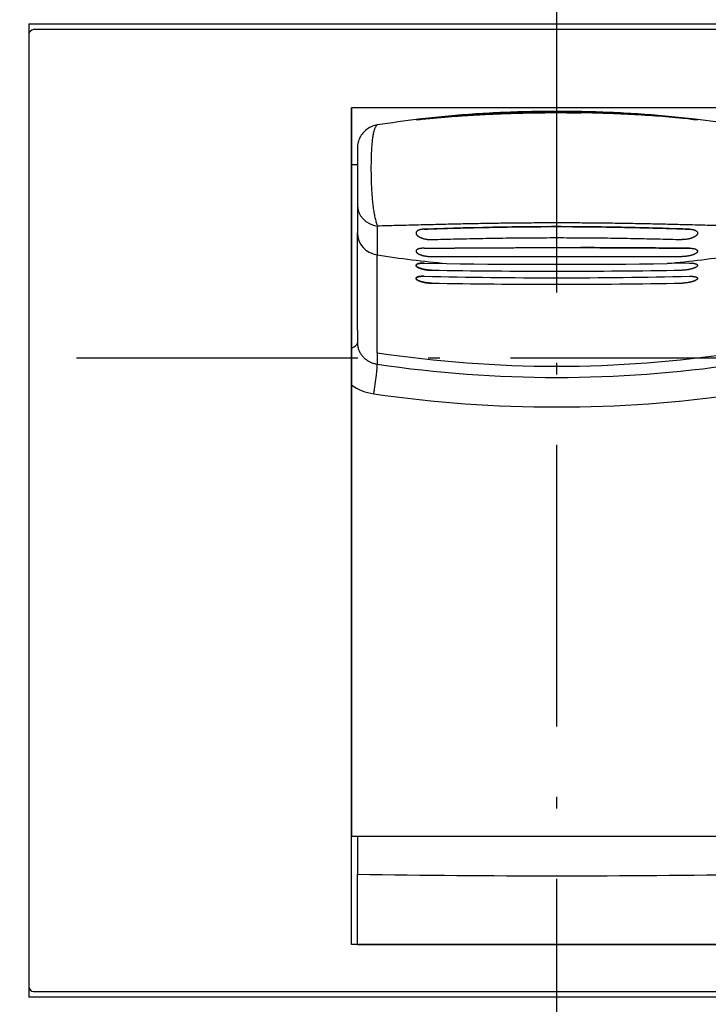
# Model space of a CAD drawing. Extents: x -26 to 641, y 359 to 710.
# Drawn here: x 92 to 121, y 574 to 616 of the extents above; entities that cross this region are included whole.
import ezdxf
from ezdxf.enums import TextEntityAlignment as Align

# ---------------------------------------------------------------- set-up
doc = ezdxf.new("R2010")
doc.units = 0
doc.linetypes.add('DASHDOT', pattern=[18.5, 12, -3, 0.5, -3])
doc.layers.get('0').update_dxf_attribs({"linetype": 'CONTINUOUS'})
doc.styles.get("Standard").update_dxf_attribs({"font": 'isocp.shx'})
doc.dimstyles.get("Standard").update_dxf_attribs({"dimtxt": 2.5, "dimasz": 2.5, "dimexe": 1.25, "dimexo": 0.625, "dimtad": 1, "dimcen": 2.5, "dimazin": 3, "dimtfac": 1, "dimtmove": 0, "dimatfit": 3})

# ---------------------------------------------------------------- blocks, each defined once
blk = doc.blocks.new('*D25')
at = {"color": 1, "ltscale": 0.259181}
for p, q in [((92.320907, 617.252865), (92.320907, 627.620094)), ((137.320907, 617.252865), (137.320907, 627.620094))]:
    blk.add_line(p, q, dxfattribs=at)
at = {"color": 1}
blk.add_line((92.320907, 625.620094), (137.320907, 625.620094), dxfattribs=at)
for points in [[(94.25276, 626.137733), (92.320907, 625.620094), (94.25276, 625.102455)], [(135.389055, 625.102455), (137.320907, 625.620094), (135.389055, 626.137733)]]:
    blk.add_lwpolyline(points, dxfattribs=at)
blk.add_text('45', height=2.5, dxfattribs=at).set_placement((117.392866, 627.620094), (122.230042, 627.620094), align=Align.FIT)
blk = doc.blocks.new('BLOCK45')
at = {"color": 7, "ltscale": 0.011229}
for p, q in [((-22.5, 26.75), (-22.5, 26.301)), ((-22.5, -14.301), (-22.5, -14.75))]:
    blk.add_line(p, q, dxfattribs=at)
at = {"color": 7}
for p, q in [((-22.5, 26.75), (22.5, 26.75)), ((21.603, 26.5), (-21.603, 26.5)), ((-22.5, 26.3), (-22.5, -14.3)), ((-8.75, 23.171), (-8.75, -7.9)), ((-8.75, -12.5), (-8.75, 23.171)), ((-21.603, -14.5), (21.603, -14.5)), ((22.5, -14.75), (-22.5, -14.75))]:
    blk.add_line(p, q, dxfattribs=at)
at = {"color": 7, "ltscale": 0.017437}
for p, q in [((-21.603, 26.5), (-22.3, 26.5)), ((-22.3, -14.5), (-21.603, -14.5))]:
    blk.add_line(p, q, dxfattribs=at)
at = {"color": 7, "ltscale": 0.175}
blk.add_line((3.5, 26.5), (-3.5, 26.5), dxfattribs=at)
at = {"color": 7, "ltscale": 0.4375}
for p, q in [((8.75, 23.171), (-8.75, 23.171)), ((8.75, 23.171), (-8.75, 23.171)), ((8.75, -12.5), (-8.75, -12.5))]:
    blk.add_line(p, q, dxfattribs=at)
at = {"color": 7, "ltscale": 3.1e-05}
for p, q in [((1.029, 22.954), (1.03, 22.954)), ((1.029, 18.099), (1.03, 18.099))]:
    blk.add_line(p, q, dxfattribs=at)
at = {"color": 7, "ltscale": 0.060563}
blk.add_line((-8.5, 21.443), (-8.5, 19.021), dxfattribs=at)
at = {"color": 7, "ltscale": 0.00625}
for p, q in [((-8.75, 20.75), (-8.5, 20.75)), ((-8.5, -7.9), (-8.75, -7.9))]:
    blk.add_line(p, q, dxfattribs=at)
at = {"color": 7, "ltscale": 0.029478}
blk.add_line((-8.5, 19.021), (-8.5, 17.842), dxfattribs=at)
at = {"color": 7, "ltscale": 0.103681}
blk.add_line((-8.5, 13.695), (-8.5, 17.842), dxfattribs=at)
at = {"color": 7, "ltscale": 3e-05}
blk.add_line((1.029, 17.209), (1.03, 17.209), dxfattribs=at)
at = {"color": 7, "ltscale": 0.023776}
for p, q in [((-5.657, 16.547), (-4.706, 16.531)), ((-5.657, 16.547), (-4.706, 16.531)), ((5.657, 16.547), (4.706, 16.531)), ((5.657, 16.547), (4.706, 16.531))]:
    blk.add_line(p, q, dxfattribs=at)
at = {"color": 7, "ltscale": 0.013466}
blk.add_line((-8.5, 13.695), (-8.5, 13.156), dxfattribs=at)
at = {"color": 7, "ltscale": 0.425}
blk.add_line((8.5, -7.9), (-8.5, -7.9), dxfattribs=at)
at = {"color": 7, "ltscale": 0.040033}
blk.add_line((-8.5, -7.9), (-8.5, -9.501), dxfattribs=at)
at = {"color": 7, "ltscale": 0.074967}
blk.add_line((-8.5, -12.5), (-8.5, -9.501), dxfattribs=at)
at = {"color": 7, "ltscale": 0.001061}
for p, q in [((-0.021, -9.573), (0.021, -9.573)), ((0.021, -12.5), (-0.021, -12.5))]:
    blk.add_line(p, q, dxfattribs=at)
at = {"color": 7, "ltscale": 0.21197}
for p, q in [((-8.5, -12.5), (-0.021, -12.5)), ((0.021, -12.5), (8.5, -12.5))]:
    blk.add_line(p, q, dxfattribs=at)
at = {"color": 7}
for centre, radius, start, end in [((-22.3, 26.3), 0.2, 90, 180), ((-0.003, -26.935), 49.961, 96.772, 98.8078), ((-6.292, 27.974), 5.32, 273.1469, 276.8527), ((-6.292, 27.971), 5.317, 273.1461, 276.854), ((-5.8, 21.568), 1.113, 94.8429, 100.3331), ((-5.8, 21.567), 1.114, 94.8466, 100.3299), ((-0.002, -26.947), 49.973, 95.4624, 96.7721), ((0.263, -31.734), 54.693, 84.3394, 89.1962), ((0.002, -26.947), 49.973, 83.2279, 84.5376), ((6.292, 27.974), 5.32, 263.1473, 266.8531), ((6.292, 27.971), 5.317, 263.146, 266.8539), ((0.003, -26.935), 49.961, 81.1922, 83.228), ((5.8, 21.568), 1.113, 79.6669, 85.1571), ((5.8, 21.567), 1.114, 79.6701, 85.1534), ((0.089, -133.965), 152.067, 89.6458, 92.16534), ((-0.356, -145.263), 163.368, 87.8907, 89.51405), ((-2.179, -938.454), 955.668, 89.530161, 89.807596), ((0, 355.224), 338.727, 269.20391, 270.79609), ((0, 355.224), 338.727, 269.20391, 270.79609), ((0, 262.468), 246.545, 268.68519, 271.3148), ((0, 262.468), 246.545, 268.68519, 271.3148), ((0, 364.799), 348.595, 269.12179, 270.87819), ((0, 364.799), 348.595, 269.12179, 270.87819), ((0, 312.515), 296.869, 268.96876, 271.03122), ((0, 312.515), 296.869, 268.96876, 271.03122), ((-0.002, 494.287), 503.86, 269.03361, 269.99781), ((0.002, 494.287), 503.86, 270.00219, 270.96639), ((-22.3, -14.3), 0.2, 180, 270)]:
    blk.add_arc(centre, radius, start, end, dxfattribs=at)
for points, knots in [([(-5.657, 22.691), (-5.445, 22.713), (-5.017, 22.754), (-4.369, 22.807), (-3.713, 22.852), (-3.048, 22.889), (-2.377, 22.919), (-1.701, 22.941), (-1.02, 22.956), (-0.338, 22.963), (0.345, 22.963), (0.801, 22.958), (1.029, 22.954)], [0, 0, 0, 0, 0.640219, 1.290075, 1.948543, 2.614507, 3.28676, 3.964009, 4.64488, 5.327924, 6.011661, 6.694629, 6.694629, 6.694629, 6.694629]), ([(5.657, 22.691), (5.467, 22.711), (5.085, 22.747), (4.508, 22.796), (3.923, 22.838), (3.331, 22.874), (2.733, 22.904), (2.131, 22.927), (1.525, 22.945), (0.916, 22.957), (0.305, 22.963), (-0.306, 22.963), (-0.916, 22.957), (-1.525, 22.945), (-2.131, 22.927), (-2.733, 22.904), (-3.331, 22.874), (-3.923, 22.838), (-4.508, 22.796), (-5.085, 22.747), (-5.467, 22.711), (-5.657, 22.691)], [0, 0, 0, 0, 0.571985, 1.151759, 1.738601, 2.33173, 2.930305, 3.533432, 4.140159, 4.749486, 5.360366, 5.971743, 6.582575, 7.191834, 7.798516, 8.401637, 9.000241, 9.593404, 10.180272, 10.760058, 11.332045, 11.332045, 11.332045, 11.332045]), ([(-4.759, 22.8), (-4.567, 22.818), (-4.182, 22.852), (-3.599, 22.896), (-3.01, 22.933), (-2.415, 22.964), (-1.816, 22.987), (-1.212, 23.004), (-0.607, 23.014), (0, 23.018), (0.607, 23.014), (1.212, 23.004), (1.816, 22.987), (2.415, 22.964), (3.01, 22.933), (3.599, 22.896), (4.182, 22.852), (4.567, 22.818), (4.759, 22.8)], [0, 0, 0, 0, 0.577017, 1.16125, 1.751834, 2.34784, 2.948273, 3.552083, 4.15816, 4.765357, 5.372529, 5.978547, 6.582304, 7.182722, 7.778749, 8.369369, 8.95363, 9.530661, 9.530661, 9.530661, 9.530661]), ([(4.759, 22.8), (4.567, 22.818), (4.182, 22.852), (3.599, 22.896), (3.01, 22.933), (2.415, 22.964), (1.816, 22.987), (1.212, 23.004), (0.607, 23.014), (0, 23.018), (-0.607, 23.014), (-1.212, 23.004), (-1.816, 22.987), (-2.415, 22.964), (-3.01, 22.933), (-3.599, 22.896), (-4.182, 22.852), (-4.567, 22.818), (-4.759, 22.8)], [0, 0, 0, 0, 0.577017, 1.161252, 1.751839, 2.347848, 2.948284, 3.552095, 4.15817, 4.765362, 5.372528, 5.978544, 6.582303, 7.182723, 7.778752, 8.369372, 8.953631, 9.530661, 9.530661, 9.530661, 9.530661]), ([(-7.653, 22.437), (-7.731, 22.425), (-7.883, 22.381), (-8.098, 22.266), (-8.264, 22.096), (-8.401, 21.909), (-8.472, 21.687), (-8.5, 21.529), (-8.5, 21.443)], [0, 0, 0, 0, 0.235585, 0.471169, 0.723992, 0.941434, 1.15965, 1.417089, 1.417089, 1.417089, 1.417089]), ([(-5.657, 17.995), (-5.416, 18.003), (-4.93, 18.02), (-4.195, 18.042), (-3.448, 18.061), (-2.692, 18.077), (-1.929, 18.09), (-1.159, 18.098), (-0.387, 18.103), (0.387, 18.103), (1.159, 18.098), (1.929, 18.09), (2.692, 18.077), (3.448, 18.061), (4.195, 18.042), (4.93, 18.02), (5.416, 18.003), (5.657, 17.995)], [0, 0, 0, 0, 0.723055, 1.459145, 2.206572, 2.963511, 3.728013, 4.498008, 5.271314, 6.04569, 6.818924, 7.588845, 8.35333, 9.110305, 9.857773, 10.593886, 11.316945, 11.316945, 11.316945, 11.316945]), ([(-5.657, 17.995), (-5.668, 17.994), (-5.688, 17.993), (-5.719, 17.991), (-5.748, 17.987), (-5.775, 17.983), (-5.801, 17.978), (-5.826, 17.972), (-5.849, 17.965), (-5.87, 17.958), (-5.889, 17.95), (-5.907, 17.941), (-5.924, 17.933), (-5.938, 17.923), (-5.951, 17.914), (-5.963, 17.904), (-5.973, 17.893), (-5.981, 17.883), (-5.988, 17.872), (-5.993, 17.861), (-5.997, 17.849), (-6, 17.838), (-6, 17.83), (-6, 17.826)], [0, 0, 0, 0, 0.0316394, 0.0622014, 0.0915354, 0.1194853, 0.1459957, 0.1711126, 0.1948498, 0.2172246, 0.2382661, 0.2580142, 0.27652, 0.2938463, 0.3100679, 0.3252728, 0.3395634, 0.3530571, 0.3658845, 0.3781889, 0.3901268, 0.4018642, 0.4135723, 0.4135723, 0.4135723, 0.4135723]), ([(-5.657, 17.995), (-5.668, 17.994), (-5.688, 17.993), (-5.719, 17.991), (-5.748, 17.987), (-5.775, 17.983), (-5.801, 17.978), (-5.826, 17.972), (-5.849, 17.965), (-5.87, 17.958), (-5.889, 17.95), (-5.907, 17.941), (-5.924, 17.933), (-5.938, 17.923), (-5.951, 17.914), (-5.963, 17.904), (-5.973, 17.893), (-5.981, 17.883), (-5.988, 17.872), (-5.993, 17.861), (-5.997, 17.849), (-6, 17.838), (-6, 17.83), (-6, 17.826)], [0, 0, 0, 0, 0.031643, 0.0622102, 0.0915454, 0.1194935, 0.1460047, 0.171123, 0.1948618, 0.2172383, 0.2382811, 0.2580299, 0.2765358, 0.2938616, 0.3100827, 0.3252873, 0.3395779, 0.3530718, 0.3658994, 0.3782042, 0.3901427, 0.4018809, 0.4135901, 0.4135901, 0.4135901, 0.4135901]), ([(-6, 17.826), (-6, 17.822), (-6, 17.814), (-5.997, 17.803), (-5.994, 17.791), (-5.989, 17.78), (-5.983, 17.768), (-5.975, 17.757), (-5.967, 17.745), (-5.956, 17.733), (-5.945, 17.722), (-5.931, 17.71), (-5.917, 17.699), (-5.901, 17.687), (-5.884, 17.676), (-5.865, 17.665), (-5.845, 17.654), (-5.823, 17.644), (-5.8, 17.634), (-5.775, 17.624), (-5.75, 17.614), (-5.722, 17.605), (-5.694, 17.596), (-5.665, 17.588), (-5.634, 17.581), (-5.603, 17.574), (-5.571, 17.568), (-5.538, 17.563), (-5.505, 17.559), (-5.472, 17.556), (-5.439, 17.553), (-5.406, 17.552), (-5.374, 17.551), (-5.353, 17.552), (-5.343, 17.552)], [0, 0, 0, 0, 0.0113057, 0.0228815, 0.0348593, 0.0473585, 0.0604849, 0.0743312, 0.0889778, 0.1044941, 0.1209405, 0.1383695, 0.156827, 0.1763537, 0.1969869, 0.2187582, 0.2416882, 0.2657861, 0.2910488, 0.3174604, 0.3449919, 0.3735998, 0.4032258, 0.4338142, 0.4652945, 0.49746, 0.5301433, 0.56327, 0.5965865, 0.629821, 0.6628861, 0.69561, 0.7276927, 0.7588864, 0.7588864, 0.7588864, 0.7588864]), ([(-6, 17.826), (-6, 17.822), (-6, 17.814), (-5.997, 17.803), (-5.994, 17.791), (-5.989, 17.78), (-5.983, 17.768), (-5.975, 17.757), (-5.967, 17.745), (-5.956, 17.733), (-5.944, 17.722), (-5.931, 17.71), (-5.917, 17.699), (-5.901, 17.687), (-5.884, 17.676), (-5.865, 17.665), (-5.845, 17.654), (-5.823, 17.644), (-5.8, 17.634), (-5.775, 17.624), (-5.75, 17.614), (-5.722, 17.605), (-5.694, 17.596), (-5.665, 17.588), (-5.634, 17.581), (-5.603, 17.574), (-5.571, 17.568), (-5.538, 17.563), (-5.505, 17.559), (-5.472, 17.556), (-5.439, 17.553), (-5.406, 17.552), (-5.374, 17.551), (-5.353, 17.552), (-5.343, 17.552)], [0, 0, 0, 0, 0.0113057, 0.0228818, 0.0348599, 0.0473594, 0.0604863, 0.0743329, 0.0889797, 0.1044961, 0.1209425, 0.1383714, 0.1568289, 0.1763558, 0.1969888, 0.2187592, 0.2416881, 0.265785, 0.2910474, 0.3174594, 0.3449914, 0.3735994, 0.4032247, 0.4338118, 0.4652908, 0.4974556, 0.5301375, 0.5632626, 0.5965777, 0.6298107, 0.6628755, 0.6955987, 0.7276787, 0.75887, 0.75887, 0.75887, 0.75887]), ([(-5.343, 17.552), (-5.164, 17.557), (-4.803, 17.567), (-4.257, 17.58), (-3.705, 17.592), (-3.146, 17.604), (-2.581, 17.613), (-2.013, 17.621), (-1.44, 17.627), (-0.865, 17.631), (-0.289, 17.633), (0.289, 17.633), (0.865, 17.631), (1.44, 17.627), (2.013, 17.621), (2.581, 17.613), (3.146, 17.604), (3.705, 17.592), (4.257, 17.58), (4.803, 17.567), (5.164, 17.557), (5.343, 17.552)], [0, 0, 0, 0, 0.537875, 1.083667, 1.636601, 2.195853, 2.760556, 3.329796, 3.902615, 4.478014, 5.054955, 5.632393, 6.209291, 6.784632, 7.357411, 7.926647, 8.491377, 9.050664, 9.603622, 10.149426, 10.687302, 10.687302, 10.687302, 10.687302]), ([(-5.343, 17.552), (-5.164, 17.557), (-4.803, 17.567), (-4.257, 17.58), (-3.705, 17.592), (-3.146, 17.604), (-2.581, 17.613), (-2.013, 17.621), (-1.44, 17.627), (-0.865, 17.631), (-0.289, 17.633), (0.289, 17.633), (0.865, 17.631), (1.44, 17.627), (2.013, 17.621), (2.581, 17.613), (3.146, 17.604), (3.705, 17.592), (4.257, 17.58), (4.803, 17.567), (5.164, 17.557), (5.343, 17.552)], [0, 0, 0, 0, 0.537874, 1.083666, 1.636602, 2.195857, 2.760563, 3.329806, 3.902627, 4.478025, 5.054962, 5.632395, 6.20929, 6.784629, 7.35741, 7.926649, 8.491381, 9.050666, 9.603624, 10.149426, 10.687302, 10.687302, 10.687302, 10.687302]), ([(6, 17.826), (6, 17.822), (6, 17.814), (5.997, 17.803), (5.994, 17.791), (5.989, 17.78), (5.983, 17.768), (5.975, 17.757), (5.967, 17.745), (5.956, 17.733), (5.945, 17.722), (5.931, 17.71), (5.917, 17.699), (5.901, 17.687), (5.884, 17.676), (5.865, 17.665), (5.845, 17.654), (5.823, 17.644), (5.8, 17.634), (5.775, 17.624), (5.75, 17.614), (5.722, 17.605), (5.694, 17.596), (5.665, 17.588), (5.634, 17.581), (5.603, 17.574), (5.571, 17.568), (5.538, 17.563), (5.505, 17.559), (5.472, 17.556), (5.439, 17.553), (5.406, 17.552), (5.374, 17.551), (5.353, 17.552), (5.343, 17.552)], [0, 0, 0, 0, 0.0113057, 0.0228815, 0.0348593, 0.0473585, 0.0604849, 0.0743312, 0.0889778, 0.1044941, 0.1209405, 0.1383695, 0.156827, 0.1763537, 0.1969869, 0.2187582, 0.2416882, 0.2657861, 0.2910488, 0.3174604, 0.3449919, 0.3735998, 0.4032258, 0.4338142, 0.4652945, 0.49746, 0.5301433, 0.56327, 0.5965865, 0.629821, 0.6628861, 0.69561, 0.7276927, 0.7588864, 0.7588864, 0.7588864, 0.7588864]), ([(6, 17.826), (6, 17.822), (6, 17.814), (5.997, 17.803), (5.994, 17.791), (5.989, 17.78), (5.983, 17.768), (5.975, 17.757), (5.967, 17.745), (5.956, 17.733), (5.944, 17.722), (5.931, 17.71), (5.917, 17.699), (5.901, 17.687), (5.884, 17.676), (5.865, 17.665), (5.845, 17.654), (5.823, 17.644), (5.8, 17.634), (5.775, 17.624), (5.75, 17.614), (5.722, 17.605), (5.694, 17.596), (5.665, 17.588), (5.634, 17.581), (5.603, 17.574), (5.571, 17.568), (5.538, 17.563), (5.505, 17.559), (5.472, 17.556), (5.439, 17.553), (5.406, 17.552), (5.374, 17.551), (5.353, 17.552), (5.343, 17.552)], [0, 0, 0, 0, 0.0113057, 0.0228818, 0.0348599, 0.0473594, 0.0604863, 0.0743329, 0.0889797, 0.1044961, 0.1209425, 0.1383714, 0.1568289, 0.1763558, 0.1969888, 0.2187592, 0.2416881, 0.265785, 0.2910474, 0.3174594, 0.3449914, 0.3735994, 0.4032247, 0.4338118, 0.4652908, 0.4974556, 0.5301375, 0.5632626, 0.5965777, 0.6298107, 0.6628755, 0.6955987, 0.7276787, 0.75887, 0.75887, 0.75887, 0.75887]), ([(5.657, 17.995), (5.668, 17.994), (5.688, 17.993), (5.719, 17.991), (5.748, 17.987), (5.775, 17.983), (5.801, 17.978), (5.826, 17.972), (5.849, 17.965), (5.87, 17.958), (5.889, 17.95), (5.907, 17.941), (5.924, 17.933), (5.938, 17.923), (5.951, 17.914), (5.963, 17.904), (5.973, 17.893), (5.981, 17.883), (5.988, 17.872), (5.993, 17.861), (5.997, 17.849), (5.999, 17.838), (6, 17.83), (6, 17.826)], [0, 0, 0, 0, 0.0316394, 0.0622014, 0.0915354, 0.1194853, 0.1459957, 0.1711126, 0.1948498, 0.2172246, 0.2382661, 0.2580142, 0.27652, 0.2938463, 0.3100679, 0.3252728, 0.3395634, 0.3530571, 0.3658845, 0.3781889, 0.3901268, 0.4018642, 0.4135723, 0.4135723, 0.4135723, 0.4135723]), ([(5.657, 17.995), (5.668, 17.994), (5.688, 17.993), (5.719, 17.991), (5.748, 17.987), (5.775, 17.983), (5.801, 17.978), (5.826, 17.972), (5.849, 17.965), (5.87, 17.958), (5.889, 17.95), (5.907, 17.941), (5.924, 17.933), (5.938, 17.923), (5.951, 17.914), (5.963, 17.904), (5.973, 17.893), (5.981, 17.883), (5.988, 17.872), (5.993, 17.861), (5.997, 17.849), (5.999, 17.838), (6, 17.83), (6, 17.826)], [0, 0, 0, 0, 0.031643, 0.0622102, 0.0915454, 0.1194935, 0.1460047, 0.171123, 0.1948618, 0.2172383, 0.2382811, 0.2580299, 0.2765358, 0.2938616, 0.3100827, 0.3252873, 0.3395779, 0.3530718, 0.3658994, 0.3782042, 0.3901427, 0.4018809, 0.4135901, 0.4135901, 0.4135901, 0.4135901]), ([(-5.657, 17.183), (-5.464, 17.184), (-5.076, 17.187), (-4.489, 17.191), (-3.894, 17.195), (-3.292, 17.199), (-2.684, 17.202), (-2.071, 17.205), (-1.454, 17.208), (-0.835, 17.209), (-0.214, 17.21), (0.407, 17.21), (0.822, 17.209), (1.029, 17.209)], [0, 0, 0, 0, 0.578597, 1.165972, 1.761249, 2.363498, 2.971736, 3.584926, 4.201983, 4.821774, 5.443124, 6.064853, 6.685795, 6.685795, 6.685795, 6.685795]), ([(-5.657, 17.183), (-5.467, 17.184), (-5.085, 17.187), (-4.508, 17.19), (-3.923, 17.195), (-3.331, 17.198), (-2.734, 17.202), (-2.131, 17.205), (-1.525, 17.207), (-0.916, 17.209), (-0.306, 17.21), (0.306, 17.21), (0.916, 17.209), (1.525, 17.207), (2.131, 17.205), (2.734, 17.202), (3.331, 17.198), (3.923, 17.195), (4.508, 17.19), (5.085, 17.187), (5.467, 17.184), (5.657, 17.183)], [0, 0, 0, 0, 0.569045, 1.146597, 1.731824, 2.323844, 2.921723, 3.524478, 4.131078, 4.740447, 5.351471, 5.963028, 6.574009, 7.183319, 7.789879, 8.39263, 8.990535, 9.582585, 10.167835, 10.745397, 11.314444, 11.314444, 11.314444, 11.314444]), ([(-5.657, 17.183), (-5.668, 17.183), (-5.688, 17.182), (-5.718, 17.181), (-5.747, 17.179), (-5.774, 17.176), (-5.8, 17.173), (-5.825, 17.168), (-5.848, 17.164), (-5.869, 17.158), (-5.888, 17.153), (-5.906, 17.146), (-5.923, 17.14), (-5.938, 17.133), (-5.951, 17.125), (-5.962, 17.118), (-5.972, 17.11), (-5.981, 17.102), (-5.988, 17.093), (-5.993, 17.084), (-5.997, 17.075), (-6, 17.066), (-6, 17.06), (-6, 17.057)], [0, 0, 0, 0, 0.0313486, 0.0615392, 0.0904628, 0.1180369, 0.144206, 0.1689408, 0.1922317, 0.2140812, 0.2345027, 0.2535205, 0.2711699, 0.2874975, 0.3025628, 0.3164391, 0.3292165, 0.3410052, 0.3519362, 0.3621656, 0.3718768, 0.3812787, 0.3905971, 0.3905971, 0.3905971, 0.3905971]), ([(-5.657, 17.183), (-5.668, 17.183), (-5.688, 17.182), (-5.718, 17.181), (-5.747, 17.179), (-5.774, 17.176), (-5.8, 17.173), (-5.825, 17.168), (-5.848, 17.164), (-5.869, 17.158), (-5.888, 17.153), (-5.906, 17.146), (-5.923, 17.14), (-5.938, 17.133), (-5.951, 17.125), (-5.962, 17.118), (-5.972, 17.11), (-5.981, 17.102), (-5.988, 17.093), (-5.993, 17.084), (-5.997, 17.075), (-6, 17.066), (-6, 17.06), (-6, 17.057)], [0, 0, 0, 0, 0.031352, 0.0615459, 0.0904721, 0.1180485, 0.1442196, 0.1689564, 0.1922494, 0.2141009, 0.2345239, 0.2535426, 0.271192, 0.2875192, 0.3025836, 0.3164592, 0.3292363, 0.3410246, 0.3519555, 0.3621849, 0.3718965, 0.381299, 0.3906187, 0.3906187, 0.3906187, 0.3906187]), ([(-6, 17.057), (-6, 17.054), (-6, 17.047), (-5.997, 17.038), (-5.994, 17.029), (-5.989, 17.02), (-5.983, 17.01), (-5.975, 17.001), (-5.966, 16.991), (-5.956, 16.982), (-5.944, 16.972), (-5.93, 16.963), (-5.916, 16.954), (-5.9, 16.944), (-5.882, 16.935), (-5.863, 16.926), (-5.843, 16.917), (-5.821, 16.908), (-5.798, 16.9), (-5.773, 16.891), (-5.747, 16.883), (-5.72, 16.875), (-5.692, 16.868), (-5.662, 16.861), (-5.632, 16.855), (-5.6, 16.849), (-5.568, 16.844), (-5.536, 16.839), (-5.503, 16.835), (-5.471, 16.832), (-5.438, 16.829), (-5.406, 16.827), (-5.374, 16.826), (-5.353, 16.826), (-5.343, 16.826)], [0, 0, 0, 0, 0.0090176, 0.0183578, 0.0281917, 0.0386665, 0.0499052, 0.0620088, 0.0750596, 0.0891249, 0.1042601, 0.120511, 0.1379162, 0.1565085, 0.1763167, 0.1973631, 0.2196592, 0.2432046, 0.2679867, 0.29398, 0.3211454, 0.349429, 0.3787616, 0.4090792, 0.4402932, 0.4721893, 0.5046046, 0.5374522, 0.5704727, 0.6034071, 0.6361656, 0.6685705, 0.7003328, 0.7312141, 0.7312141, 0.7312141, 0.7312141]), ([(-6, 17.057), (-6, 17.054), (-6, 17.047), (-5.997, 17.038), (-5.994, 17.029), (-5.989, 17.02), (-5.983, 17.01), (-5.975, 17.001), (-5.966, 16.991), (-5.956, 16.982), (-5.944, 16.972), (-5.93, 16.963), (-5.916, 16.954), (-5.9, 16.944), (-5.882, 16.935), (-5.863, 16.926), (-5.843, 16.917), (-5.821, 16.908), (-5.798, 16.9), (-5.773, 16.891), (-5.747, 16.883), (-5.72, 16.875), (-5.692, 16.868), (-5.662, 16.861), (-5.632, 16.855), (-5.6, 16.849), (-5.568, 16.844), (-5.536, 16.839), (-5.503, 16.835), (-5.471, 16.832), (-5.438, 16.829), (-5.406, 16.827), (-5.374, 16.826), (-5.353, 16.826), (-5.343, 16.826)], [0, 0, 0, 0, 0.0090176, 0.0183583, 0.028193, 0.0386687, 0.0499084, 0.062013, 0.0750647, 0.0891307, 0.1042665, 0.1205178, 0.1379235, 0.1565162, 0.1763244, 0.1973701, 0.2196651, 0.2432095, 0.2679912, 0.2939848, 0.3211505, 0.3494339, 0.3787653, 0.409081, 0.4402932, 0.4721878, 0.504601, 0.5374463, 0.5704645, 0.6033964, 0.6361536, 0.668557, 0.7003156, 0.7311938, 0.7311938, 0.7311938, 0.7311938]), ([(-5.343, 16.826), (-5.164, 16.825), (-4.803, 16.825), (-4.258, 16.826), (-3.705, 16.827), (-3.147, 16.828), (-2.582, 16.829), (-2.013, 16.83), (-1.441, 16.831), (-0.865, 16.831), (-0.289, 16.832), (0.289, 16.832), (0.865, 16.831), (1.441, 16.831), (2.013, 16.83), (2.582, 16.829), (3.147, 16.828), (3.705, 16.827), (4.258, 16.826), (4.803, 16.825), (5.164, 16.825), (5.343, 16.826)], [0, 0, 0, 0, 0.537286, 1.082647, 1.635298, 2.194398, 2.759063, 3.328359, 3.901308, 4.47689, 5.054049, 5.631716, 6.208836, 6.784365, 7.357279, 7.926572, 8.491262, 9.050395, 9.603068, 10.14844, 10.685728, 10.685728, 10.685728, 10.685728]), ([(-5.343, 16.826), (-5.164, 16.825), (-4.803, 16.825), (-4.258, 16.826), (-3.705, 16.827), (-3.147, 16.828), (-2.582, 16.829), (-2.013, 16.83), (-1.441, 16.831), (-0.865, 16.831), (-0.289, 16.832), (0.289, 16.832), (0.865, 16.831), (1.441, 16.831), (2.013, 16.83), (2.582, 16.829), (3.147, 16.828), (3.705, 16.827), (4.258, 16.826), (4.803, 16.825), (5.164, 16.825), (5.343, 16.826)], [0, 0, 0, 0, 0.537285, 1.082647, 1.635299, 2.194403, 2.759072, 3.328372, 3.901324, 4.476905, 5.054058, 5.631719, 6.208834, 6.784362, 7.357278, 7.926575, 8.491267, 9.050398, 9.60307, 10.148441, 10.685728, 10.685728, 10.685728, 10.685728]), ([(6, 17.057), (6, 17.054), (6, 17.047), (5.997, 17.038), (5.994, 17.029), (5.989, 17.02), (5.983, 17.01), (5.975, 17.001), (5.966, 16.991), (5.956, 16.982), (5.944, 16.972), (5.93, 16.963), (5.916, 16.954), (5.9, 16.944), (5.882, 16.935), (5.863, 16.926), (5.843, 16.917), (5.821, 16.908), (5.798, 16.9), (5.773, 16.891), (5.747, 16.883), (5.72, 16.875), (5.692, 16.868), (5.662, 16.861), (5.632, 16.855), (5.6, 16.849), (5.568, 16.844), (5.536, 16.839), (5.503, 16.835), (5.471, 16.832), (5.438, 16.829), (5.406, 16.827), (5.374, 16.826), (5.353, 16.826), (5.343, 16.826)], [0, 0, 0, 0, 0.0090176, 0.0183578, 0.0281917, 0.0386665, 0.0499052, 0.0620088, 0.0750596, 0.0891249, 0.1042601, 0.120511, 0.1379162, 0.1565085, 0.1763167, 0.1973631, 0.2196592, 0.2432046, 0.2679867, 0.29398, 0.3211454, 0.349429, 0.3787616, 0.4090792, 0.4402932, 0.4721893, 0.5046046, 0.5374522, 0.5704727, 0.6034071, 0.6361656, 0.6685705, 0.7003328, 0.7312141, 0.7312141, 0.7312141, 0.7312141]), ([(6, 17.057), (6, 17.054), (6, 17.047), (5.997, 17.038), (5.994, 17.029), (5.989, 17.02), (5.983, 17.01), (5.975, 17.001), (5.966, 16.991), (5.956, 16.982), (5.944, 16.972), (5.93, 16.963), (5.916, 16.954), (5.9, 16.944), (5.882, 16.935), (5.863, 16.926), (5.843, 16.917), (5.821, 16.908), (5.798, 16.9), (5.773, 16.891), (5.747, 16.883), (5.72, 16.875), (5.692, 16.868), (5.662, 16.861), (5.632, 16.855), (5.6, 16.849), (5.568, 16.844), (5.536, 16.839), (5.503, 16.835), (5.471, 16.832), (5.438, 16.829), (5.406, 16.827), (5.374, 16.826), (5.353, 16.826), (5.343, 16.826)], [0, 0, 0, 0, 0.0090176, 0.0183583, 0.028193, 0.0386687, 0.0499084, 0.062013, 0.0750647, 0.0891307, 0.1042665, 0.1205178, 0.1379235, 0.1565162, 0.1763244, 0.1973701, 0.2196651, 0.2432095, 0.2679912, 0.2939848, 0.3211505, 0.3494339, 0.3787653, 0.409081, 0.4402932, 0.4721878, 0.504601, 0.5374463, 0.5704645, 0.6033964, 0.6361536, 0.668557, 0.7003156, 0.7311938, 0.7311938, 0.7311938, 0.7311938]), ([(5.657, 17.183), (5.668, 17.183), (5.688, 17.182), (5.718, 17.181), (5.747, 17.179), (5.774, 17.176), (5.8, 17.173), (5.825, 17.168), (5.848, 17.164), (5.869, 17.158), (5.888, 17.153), (5.906, 17.146), (5.923, 17.14), (5.938, 17.133), (5.951, 17.125), (5.962, 17.118), (5.972, 17.11), (5.981, 17.102), (5.988, 17.093), (5.993, 17.084), (5.997, 17.075), (5.999, 17.066), (6, 17.06), (6, 17.057)], [0, 0, 0, 0, 0.0313486, 0.0615392, 0.0904628, 0.1180369, 0.144206, 0.1689408, 0.1922317, 0.2140812, 0.2345027, 0.2535205, 0.2711699, 0.2874975, 0.3025628, 0.3164391, 0.3292165, 0.3410052, 0.3519362, 0.3621656, 0.3718768, 0.3812787, 0.3905971, 0.3905971, 0.3905971, 0.3905971]), ([(5.657, 17.183), (5.668, 17.183), (5.688, 17.182), (5.718, 17.181), (5.747, 17.179), (5.774, 17.176), (5.8, 17.173), (5.825, 17.168), (5.848, 17.164), (5.869, 17.158), (5.888, 17.153), (5.906, 17.146), (5.923, 17.14), (5.938, 17.133), (5.951, 17.125), (5.962, 17.118), (5.972, 17.11), (5.981, 17.102), (5.988, 17.093), (5.993, 17.084), (5.997, 17.075), (5.999, 17.066), (6, 17.06), (6, 17.057)], [0, 0, 0, 0, 0.031352, 0.0615459, 0.0904721, 0.1180485, 0.1442196, 0.1689564, 0.1922494, 0.2141009, 0.2345239, 0.2535426, 0.271192, 0.2875192, 0.3025836, 0.3164592, 0.3292363, 0.3410246, 0.3519555, 0.3621849, 0.3718965, 0.381299, 0.3906187, 0.3906187, 0.3906187, 0.3906187]), ([(-6, 16.452), (-6, 16.454), (-6, 16.459), (-5.998, 16.466), (-5.995, 16.472), (-5.991, 16.478), (-5.986, 16.485), (-5.979, 16.49), (-5.972, 16.496), (-5.964, 16.501), (-5.954, 16.507), (-5.943, 16.511), (-5.932, 16.516), (-5.919, 16.52), (-5.905, 16.524), (-5.891, 16.528), (-5.875, 16.532), (-5.859, 16.535), (-5.842, 16.537), (-5.824, 16.54), (-5.805, 16.542), (-5.786, 16.544), (-5.765, 16.545), (-5.745, 16.546), (-5.724, 16.547), (-5.702, 16.548), (-5.68, 16.548), (-5.665, 16.547), (-5.657, 16.547)], [0, 0, 0, 0, 0.0067669, 0.0135751, 0.0206065, 0.0280253, 0.0359686, 0.0445445, 0.0538335, 0.0638931, 0.0747622, 0.0864643, 0.0990112, 0.1124049, 0.1266395, 0.1417025, 0.1575761, 0.1742375, 0.1916598, 0.2098127, 0.2286628, 0.248174, 0.2683079, 0.2890239, 0.3102795, 0.3320309, 0.3542327, 0.3768383, 0.3768383, 0.3768383, 0.3768383]), ([(-5.657, 16.547), (-5.665, 16.547), (-5.68, 16.548), (-5.703, 16.548), (-5.726, 16.547), (-5.748, 16.546), (-5.769, 16.545), (-5.79, 16.543), (-5.81, 16.541), (-5.829, 16.539), (-5.848, 16.536), (-5.865, 16.533), (-5.882, 16.53), (-5.897, 16.526), (-5.912, 16.522), (-5.926, 16.518), (-5.938, 16.513), (-5.95, 16.509), (-5.96, 16.503), (-5.969, 16.498), (-5.977, 16.492), (-5.984, 16.486), (-5.99, 16.48), (-5.994, 16.473), (-5.998, 16.467), (-6, 16.46), (-6, 16.455), (-6, 16.453)], [0, 0, 0, 0, 0.0234494, 0.0464621, 0.0689862, 0.0909712, 0.1123681, 0.1331298, 0.1532114, 0.1725707, 0.191168, 0.2089672, 0.2259359, 0.2420457, 0.2572734, 0.2716017, 0.2850202, 0.297527, 0.3091303, 0.3198512, 0.3297269, 0.338815, 0.3471981, 0.3549898, 0.3623369, 0.3694187, 0.3764369, 0.3764369, 0.3764369, 0.3764369]), ([(-6, 16.453), (-6, 16.45), (-6, 16.446), (-5.998, 16.439), (-5.995, 16.432), (-5.991, 16.425), (-5.986, 16.417), (-5.98, 16.41), (-5.973, 16.403), (-5.964, 16.396), (-5.955, 16.389), (-5.945, 16.381), (-5.933, 16.374), (-5.921, 16.367), (-5.908, 16.36), (-5.894, 16.353), (-5.879, 16.346), (-5.863, 16.34), (-5.846, 16.333), (-5.829, 16.326), (-5.811, 16.32), (-5.792, 16.314), (-5.773, 16.308), (-5.753, 16.302), (-5.732, 16.297), (-5.711, 16.291), (-5.689, 16.286), (-5.667, 16.281), (-5.645, 16.277), (-5.622, 16.272), (-5.599, 16.268), (-5.576, 16.265), (-5.553, 16.261), (-5.529, 16.258), (-5.506, 16.255), (-5.482, 16.253), (-5.459, 16.251), (-5.435, 16.249), (-5.412, 16.247), (-5.389, 16.246), (-5.366, 16.245), (-5.35, 16.245), (-5.343, 16.245)], [0, 0, 0, 0, 0.0068002, 0.0138958, 0.02143, 0.0295185, 0.0382498, 0.0476887, 0.0578801, 0.0688532, 0.0806246, 0.0932013, 0.1065821, 0.1207595, 0.1357206, 0.151448, 0.1679204, 0.1851131, 0.2029984, 0.2215461, 0.2407237, 0.2604966, 0.2808286, 0.3016818, 0.3230169, 0.3447937, 0.3669706, 0.389505, 0.4123531, 0.4354703, 0.4588109, 0.4823285, 0.505976, 0.529706, 0.5534706, 0.5772217, 0.600911, 0.6244906, 0.6479123, 0.67113, 0.6941048, 0.7167741, 0.7167741, 0.7167741, 0.7167741]), ([(-5.343, 16.245), (-5.351, 16.245), (-5.366, 16.245), (-5.39, 16.246), (-5.413, 16.247), (-5.437, 16.249), (-5.461, 16.251), (-5.486, 16.253), (-5.51, 16.256), (-5.534, 16.259), (-5.558, 16.262), (-5.582, 16.266), (-5.606, 16.269), (-5.629, 16.274), (-5.652, 16.278), (-5.675, 16.283), (-5.697, 16.288), (-5.719, 16.293), (-5.741, 16.299), (-5.761, 16.305), (-5.782, 16.311), (-5.801, 16.317), (-5.82, 16.323), (-5.838, 16.33), (-5.856, 16.337), (-5.872, 16.343), (-5.888, 16.35), (-5.903, 16.357), (-5.917, 16.365), (-5.929, 16.372), (-5.941, 16.379), (-5.952, 16.387), (-5.962, 16.394), (-5.971, 16.401), (-5.978, 16.409), (-5.985, 16.416), (-5.99, 16.424), (-5.995, 16.431), (-5.998, 16.438), (-6, 16.445), (-6, 16.45), (-6, 16.452)], [0, 0, 0, 0, 0.0232145, 0.0467423, 0.0705334, 0.0945368, 0.1187013, 0.1429751, 0.1673065, 0.1916435, 0.2159345, 0.240128, 0.264173, 0.288019, 0.3116165, 0.3349166, 0.3578717, 0.3804353, 0.4025622, 0.4242084, 0.445331, 0.4658886, 0.4858412, 0.5051509, 0.5237817, 0.5417, 0.5588748, 0.5752781, 0.5908856, 0.6056769, 0.6196365, 0.6327543, 0.6450272, 0.6564599, 0.6670677, 0.6768789, 0.6859383, 0.6943114, 0.7020895, 0.7093932, 0.7163736, 0.7163736, 0.7163736, 0.7163736]), ([(6, 16.453), (6, 16.45), (6, 16.446), (5.998, 16.439), (5.995, 16.432), (5.991, 16.425), (5.986, 16.417), (5.98, 16.41), (5.972, 16.403), (5.964, 16.396), (5.955, 16.389), (5.945, 16.381), (5.933, 16.374), (5.921, 16.367), (5.908, 16.36), (5.894, 16.353), (5.879, 16.346), (5.863, 16.339), (5.846, 16.333), (5.829, 16.326), (5.811, 16.32), (5.792, 16.314), (5.773, 16.308), (5.753, 16.302), (5.732, 16.297), (5.711, 16.291), (5.689, 16.286), (5.667, 16.281), (5.645, 16.277), (5.622, 16.272), (5.599, 16.268), (5.576, 16.265), (5.553, 16.261), (5.529, 16.258), (5.506, 16.255), (5.482, 16.253), (5.459, 16.251), (5.435, 16.249), (5.412, 16.247), (5.389, 16.246), (5.366, 16.245), (5.35, 16.245), (5.343, 16.245)], [0, 0, 0, 0, 0.0068007, 0.0138984, 0.021436, 0.0295288, 0.0382652, 0.0477094, 0.0579062, 0.0688847, 0.0806613, 0.0932428, 0.1066277, 0.1208084, 0.1357718, 0.1515004, 0.1679727, 0.1851646, 0.2030485, 0.2215947, 0.2407709, 0.2605425, 0.2808733, 0.3017253, 0.3230592, 0.3448342, 0.3670083, 0.3895386, 0.4123813, 0.4354918, 0.4588249, 0.4823346, 0.5059742, 0.5296964, 0.5534535, 0.5771974, 0.60088, 0.624453, 0.6478684, 0.6710784, 0.6940355, 0.716693, 0.716693, 0.716693, 0.716693]), ([(6, 16.453), (6, 16.45), (6, 16.446), (5.998, 16.439), (5.995, 16.432), (5.991, 16.425), (5.986, 16.417), (5.98, 16.41), (5.973, 16.403), (5.964, 16.396), (5.955, 16.389), (5.945, 16.381), (5.933, 16.374), (5.921, 16.367), (5.908, 16.36), (5.894, 16.353), (5.879, 16.346), (5.863, 16.34), (5.846, 16.333), (5.829, 16.326), (5.811, 16.32), (5.792, 16.314), (5.773, 16.308), (5.753, 16.302), (5.732, 16.297), (5.711, 16.291), (5.689, 16.286), (5.667, 16.281), (5.645, 16.277), (5.622, 16.272), (5.599, 16.268), (5.576, 16.265), (5.553, 16.261), (5.529, 16.258), (5.506, 16.255), (5.482, 16.253), (5.459, 16.251), (5.435, 16.249), (5.412, 16.247), (5.389, 16.246), (5.366, 16.245), (5.35, 16.245), (5.343, 16.245)], [0, 0, 0, 0, 0.0068002, 0.0138957, 0.0214299, 0.0295185, 0.0382502, 0.0476896, 0.0578817, 0.0688557, 0.0806284, 0.0932064, 0.1065884, 0.1207667, 0.1357282, 0.1514554, 0.1679272, 0.1851189, 0.2030035, 0.2215508, 0.2407287, 0.2605027, 0.2808364, 0.301692, 0.3230299, 0.3448094, 0.3669885, 0.3895241, 0.4123725, 0.435489, 0.4588284, 0.4823447, 0.5059911, 0.5297202, 0.5534844, 0.5772354, 0.6009253, 0.6245056, 0.6479283, 0.6711455, 0.6941097, 0.7167741, 0.7167741, 0.7167741, 0.7167741]), ([(5.657, 16.547), (5.665, 16.547), (5.68, 16.548), (5.703, 16.548), (5.726, 16.547), (5.748, 16.546), (5.769, 16.545), (5.79, 16.543), (5.81, 16.541), (5.829, 16.539), (5.848, 16.536), (5.865, 16.533), (5.882, 16.53), (5.897, 16.526), (5.912, 16.522), (5.926, 16.518), (5.938, 16.513), (5.95, 16.509), (5.96, 16.503), (5.969, 16.498), (5.978, 16.492), (5.984, 16.486), (5.99, 16.48), (5.995, 16.473), (5.998, 16.467), (6, 16.46), (6, 16.455), (6, 16.453)], [0, 0, 0, 0, 0.0234599, 0.0464826, 0.0690163, 0.0910104, 0.1124159, 0.1331857, 0.1532748, 0.1726407, 0.1912439, 0.2090481, 0.2260206, 0.2421332, 0.2573627, 0.2716919, 0.2851102, 0.2976159, 0.3092173, 0.3199357, 0.3298088, 0.3388941, 0.347275, 0.3550651, 0.3624119, 0.3694951, 0.3765167, 0.3765167, 0.3765167, 0.3765167]), ([(5.657, 16.547), (5.665, 16.547), (5.68, 16.548), (5.703, 16.548), (5.726, 16.547), (5.748, 16.546), (5.769, 16.545), (5.79, 16.543), (5.81, 16.541), (5.829, 16.539), (5.848, 16.536), (5.865, 16.533), (5.882, 16.53), (5.897, 16.526), (5.912, 16.522), (5.926, 16.518), (5.938, 16.513), (5.95, 16.509), (5.96, 16.503), (5.969, 16.498), (5.977, 16.492), (5.984, 16.486), (5.99, 16.48), (5.994, 16.473), (5.998, 16.467), (6, 16.46), (6, 16.455), (6, 16.453)], [0, 0, 0, 0, 0.0234493, 0.046462, 0.0689861, 0.0909712, 0.1123683, 0.1331303, 0.1532123, 0.1725718, 0.1911695, 0.2089688, 0.2259375, 0.2420472, 0.2572749, 0.2716032, 0.2850217, 0.2975284, 0.3091317, 0.3198525, 0.329728, 0.3388159, 0.3471988, 0.3549902, 0.3623372, 0.3694188, 0.3764368, 0.3764368, 0.3764368, 0.3764368]), ([(-6, 15.897), (-6, 15.899), (-6, 15.903), (-5.998, 15.91), (-5.995, 15.916), (-5.991, 15.922), (-5.986, 15.928), (-5.979, 15.934), (-5.972, 15.939), (-5.963, 15.944), (-5.954, 15.949), (-5.943, 15.954), (-5.931, 15.958), (-5.919, 15.962), (-5.905, 15.966), (-5.891, 15.97), (-5.875, 15.973), (-5.859, 15.976), (-5.842, 15.979), (-5.824, 15.981), (-5.805, 15.983), (-5.785, 15.984), (-5.765, 15.986), (-5.745, 15.987), (-5.724, 15.988), (-5.702, 15.988), (-5.68, 15.988), (-5.665, 15.988), (-5.657, 15.987)], [0, 0, 0, 0, 0.0065374, 0.013127, 0.0199565, 0.0271933, 0.0349754, 0.0434098, 0.0525754, 0.0625274, 0.0733024, 0.0849222, 0.0973967, 0.1107266, 0.1249048, 0.1399179, 0.1557471, 0.1723691, 0.1897566, 0.2078786, 0.2267016, 0.2461893, 0.2663028, 0.2870014, 0.3082426, 0.329982, 0.3521743, 0.3747727, 0.3747727, 0.3747727, 0.3747727]), ([(-5.657, 15.987), (-5.665, 15.988), (-5.68, 15.988), (-5.703, 15.988), (-5.726, 15.987), (-5.748, 15.987), (-5.769, 15.986), (-5.79, 15.984), (-5.81, 15.982), (-5.829, 15.98), (-5.848, 15.978), (-5.865, 15.975), (-5.882, 15.972), (-5.897, 15.968), (-5.912, 15.964), (-5.926, 15.96), (-5.938, 15.956), (-5.95, 15.951), (-5.96, 15.946), (-5.969, 15.941), (-5.977, 15.935), (-5.984, 15.929), (-5.99, 15.923), (-5.994, 15.917), (-5.998, 15.911), (-6, 15.904), (-6, 15.899), (-6, 15.897)], [0, 0, 0, 0, 0.0234617, 0.0464836, 0.0690132, 0.0909998, 0.1123941, 0.1331486, 0.1532182, 0.17256, 0.1911342, 0.2089042, 0.2258368, 0.2419032, 0.2570794, 0.2713471, 0.2846947, 0.2971189, 0.3086265, 0.3192366, 0.3289845, 0.3379258, 0.3461416, 0.353745, 0.3608844, 0.3677434, 0.3745306, 0.3745306, 0.3745306, 0.3745306]), ([(5.657, 15.987), (5.665, 15.988), (5.68, 15.988), (5.702, 15.988), (5.723, 15.988), (5.745, 15.987), (5.765, 15.986), (5.785, 15.984), (5.805, 15.983), (5.823, 15.981), (5.841, 15.979), (5.859, 15.976), (5.875, 15.973), (5.89, 15.97), (5.905, 15.966), (5.919, 15.962), (5.931, 15.958), (5.943, 15.954), (5.954, 15.949), (5.963, 15.944), (5.972, 15.939), (5.979, 15.934), (5.986, 15.928), (5.991, 15.922), (5.995, 15.916), (5.998, 15.91), (6, 15.904), (6, 15.899), (6, 15.897)], [0, 0, 0, 0, 0.0225771, 0.0447489, 0.0664689, 0.0876918, 0.1083735, 0.1284715, 0.1479452, 0.1667557, 0.1848669, 0.2022449, 0.2188592, 0.2346823, 0.2496911, 0.2638666, 0.2771955, 0.2896704, 0.301292, 0.3120701, 0.3220262, 0.3311968, 0.3396365, 0.3474235, 0.3546637, 0.3614942, 0.368081, 0.3746111, 0.3746111, 0.3746111, 0.3746111]), ([(5.657, 15.987), (5.665, 15.988), (5.68, 15.988), (5.703, 15.988), (5.726, 15.987), (5.748, 15.987), (5.769, 15.986), (5.79, 15.984), (5.81, 15.982), (5.829, 15.98), (5.848, 15.978), (5.865, 15.975), (5.882, 15.972), (5.897, 15.968), (5.912, 15.964), (5.926, 15.96), (5.938, 15.956), (5.95, 15.951), (5.96, 15.946), (5.969, 15.941), (5.977, 15.935), (5.984, 15.929), (5.99, 15.923), (5.994, 15.917), (5.998, 15.911), (6, 15.904), (6, 15.899), (6, 15.897)], [0, 0, 0, 0, 0.0234616, 0.0464834, 0.0690131, 0.0909998, 0.1123943, 0.1331492, 0.1532191, 0.1725613, 0.1911359, 0.208906, 0.2258386, 0.2419049, 0.2570809, 0.2713485, 0.284696, 0.2971202, 0.3086276, 0.3192376, 0.3289854, 0.3379265, 0.3461422, 0.3537454, 0.3608847, 0.3677435, 0.3745305, 0.3745305, 0.3745305, 0.3745305]), ([(-5.343, 15.694), (-5.351, 15.694), (-5.366, 15.694), (-5.39, 15.695), (-5.413, 15.697), (-5.437, 15.698), (-5.461, 15.7), (-5.486, 15.702), (-5.51, 15.705), (-5.534, 15.708), (-5.558, 15.711), (-5.582, 15.715), (-5.606, 15.719), (-5.629, 15.723), (-5.652, 15.727), (-5.675, 15.732), (-5.698, 15.737), (-5.719, 15.742), (-5.741, 15.748), (-5.762, 15.753), (-5.782, 15.759), (-5.802, 15.765), (-5.82, 15.771), (-5.839, 15.778), (-5.856, 15.784), (-5.873, 15.791), (-5.888, 15.798), (-5.903, 15.805), (-5.917, 15.812), (-5.93, 15.819), (-5.942, 15.826), (-5.952, 15.833), (-5.962, 15.84), (-5.971, 15.848), (-5.979, 15.855), (-5.985, 15.862), (-5.99, 15.869), (-5.995, 15.876), (-5.998, 15.883), (-6, 15.89), (-6, 15.895), (-6, 15.897)], [0, 0, 0, 0, 0.0232216, 0.0467587, 0.0705607, 0.0945764, 0.1187541, 0.1430417, 0.1673869, 0.1917374, 0.216041, 0.2402459, 0.2643005, 0.2881539, 0.3117559, 0.3350572, 0.3580095, 0.3805659, 0.4026806, 0.4243089, 0.4454074, 0.4659342, 0.4858489, 0.505113, 0.5236899, 0.5415456, 0.5586487, 0.5749706, 0.5904865, 0.6051755, 0.6190214, 0.6320138, 0.6441486, 0.6554301, 0.665873, 0.6755051, 0.684371, 0.692537, 0.7000957, 0.7071713, 0.7139202, 0.7139202, 0.7139202, 0.7139202]), ([(-6, 15.897), (-6, 15.895), (-6, 15.89), (-5.998, 15.884), (-5.995, 15.877), (-5.991, 15.87), (-5.986, 15.863), (-5.98, 15.856), (-5.973, 15.849), (-5.964, 15.842), (-5.955, 15.835), (-5.945, 15.828), (-5.933, 15.821), (-5.921, 15.814), (-5.908, 15.807), (-5.894, 15.801), (-5.879, 15.794), (-5.863, 15.787), (-5.846, 15.781), (-5.829, 15.774), (-5.811, 15.768), (-5.792, 15.762), (-5.773, 15.756), (-5.753, 15.751), (-5.732, 15.745), (-5.711, 15.74), (-5.689, 15.735), (-5.667, 15.73), (-5.645, 15.726), (-5.622, 15.722), (-5.599, 15.718), (-5.576, 15.714), (-5.553, 15.71), (-5.529, 15.707), (-5.506, 15.705), (-5.482, 15.702), (-5.459, 15.7), (-5.435, 15.698), (-5.412, 15.696), (-5.389, 15.695), (-5.366, 15.694), (-5.35, 15.694), (-5.343, 15.694)], [0, 0, 0, 0, 0.0065753, 0.0134519, 0.0207774, 0.02867, 0.0372193, 0.0464899, 0.0565265, 0.0673574, 0.0789988, 0.0914565, 0.1047289, 0.1188077, 0.1336795, 0.1493263, 0.1657264, 0.1828544, 0.2006824, 0.2191797, 0.2383132, 0.2580481, 0.2783477, 0.2991736, 0.3204863, 0.3422447, 0.364407, 0.3869302, 0.4097699, 0.4328811, 0.4562177, 0.4797329, 0.5033792, 0.5271088, 0.5508734, 0.5746246, 0.5983138, 0.6218925, 0.6453126, 0.6685275, 0.691498, 0.7141614, 0.7141614, 0.7141614, 0.7141614]), ([(6, 15.897), (6, 15.895), (6, 15.89), (5.998, 15.883), (5.995, 15.876), (5.99, 15.869), (5.985, 15.862), (5.979, 15.855), (5.971, 15.848), (5.962, 15.841), (5.953, 15.833), (5.942, 15.826), (5.93, 15.819), (5.917, 15.812), (5.903, 15.805), (5.888, 15.798), (5.873, 15.791), (5.856, 15.785), (5.839, 15.778), (5.821, 15.772), (5.802, 15.765), (5.782, 15.759), (5.762, 15.753), (5.741, 15.748), (5.72, 15.742), (5.698, 15.737), (5.675, 15.732), (5.652, 15.727), (5.629, 15.723), (5.606, 15.719), (5.582, 15.715), (5.558, 15.711), (5.534, 15.708), (5.51, 15.705), (5.486, 15.702), (5.462, 15.7), (5.437, 15.698), (5.413, 15.697), (5.39, 15.695), (5.366, 15.694), (5.351, 15.694), (5.343, 15.694)], [0, 0, 0, 0, 0.0067474, 0.0138177, 0.0213687, 0.0295254, 0.0383815, 0.0480039, 0.0584375, 0.0697106, 0.0818378, 0.0948237, 0.1086641, 0.1233485, 0.1388606, 0.1551795, 0.1722806, 0.1901357, 0.2087138, 0.227981, 0.2479009, 0.2684349, 0.2895425, 0.3111814, 0.3333077, 0.3558764, 0.378841, 0.4021541, 0.4257673, 0.4496317, 0.4736974, 0.4979137, 0.5222294, 0.5465926, 0.5709511, 0.5952527, 0.6194449, 0.6434756, 0.6672929, 0.6908453, 0.7140819, 0.7140819, 0.7140819, 0.7140819]), ([(6, 15.897), (6, 15.895), (6, 15.89), (5.998, 15.884), (5.995, 15.877), (5.991, 15.87), (5.986, 15.863), (5.98, 15.856), (5.973, 15.849), (5.964, 15.842), (5.955, 15.835), (5.945, 15.828), (5.933, 15.821), (5.921, 15.814), (5.908, 15.807), (5.894, 15.801), (5.879, 15.794), (5.863, 15.787), (5.846, 15.781), (5.829, 15.774), (5.811, 15.768), (5.792, 15.762), (5.773, 15.756), (5.753, 15.751), (5.732, 15.745), (5.711, 15.74), (5.689, 15.735), (5.667, 15.73), (5.645, 15.726), (5.622, 15.722), (5.599, 15.718), (5.576, 15.714), (5.553, 15.71), (5.529, 15.707), (5.506, 15.705), (5.482, 15.702), (5.459, 15.7), (5.435, 15.698), (5.412, 15.696), (5.389, 15.695), (5.366, 15.694), (5.35, 15.694), (5.343, 15.694)], [0, 0, 0, 0, 0.0065753, 0.0134518, 0.0207773, 0.02867, 0.0372196, 0.0464907, 0.056528, 0.0673599, 0.0790023, 0.0914613, 0.1047348, 0.1188145, 0.1336868, 0.1493335, 0.1657329, 0.1828601, 0.2006875, 0.2191844, 0.2383183, 0.2580543, 0.2783555, 0.2991838, 0.320499, 0.34226, 0.3644245, 0.3869488, 0.4097888, 0.4328994, 0.456235, 0.479749, 0.5033942, 0.527123, 0.5508872, 0.5746384, 0.598328, 0.6219075, 0.6453286, 0.6685429, 0.6915029, 0.7141614, 0.7141614, 0.7141614, 0.7141614])]:
    blk.add_open_spline(points, degree=3, knots=knots, dxfattribs=at)

msp = doc.modelspace()

# ---------------------------------------------------------------- linework, layer by layer
at = {"color": 7, "linetype": 'DASHDOT'}
for p, q in [((114.821, 493.252), (114.821, 681.843)), ((161.841, 601.453), (-4.716, 601.453))]:
    msp.add_line(p, q, dxfattribs=at)
at = {"color": 7, "ltscale": 0.030811}
msp.add_line((107.168, 607.08), (107.166, 605.848), dxfattribs=at)
at = {"color": 7, "ltscale": 0.104175}
msp.add_line((107.168, 601.681), (107.166, 605.848), dxfattribs=at)
at = {"color": 7, "ltscale": 0.012209}
msp.add_line((107.168, 601.681), (107.168, 601.192), dxfattribs=at)
at = {"color": 7}
for centre, radius, start, end in [((114.821, 652.669), 52.042, 261.5438, 278.4563), ((107.306, 601.988), 2.08, 233.5342, 261.9642), ((114.821, 653.995), 54.628, 261.7846, 278.2157)]:
    msp.add_arc(centre, radius, start, end, dxfattribs=at)
for centre, major_axis, ratio, start_param, end_param in [((107.321, 607.974), (1, 0), 0.904182, 3.141593, 4.559082), ((107.321, 606.795), (1, 0), 0.958405, 3.141593, 4.557087), ((114.821, 653.519), (-49.333, 0), 0.978148, 1.415004, 1.475254), ((114.821, 653.519), (-49.333, 0), 0.978148, 1.666339, 1.726589), ((105.321, 602.109), (1, 0), 0.352347, 5.56415, 6.283185), ((114.821, 650.012), (-50, 0), 0.978148, 1.417131, 1.724462), ((107.015, 600.226), (-0.147, -0.989), 0.04577, 1.271824, 2.934438)]:
    msp.add_ellipse(centre, major_axis=major_axis, ratio=ratio, start_param=start_param, end_param=end_param, dxfattribs=at)
for points, knots in [([(107.168, 611.384), (107.16, 611.382), (107.144, 611.373), (107.121, 611.35), (107.099, 611.318), (107.077, 611.277), (107.055, 611.226), (107.035, 611.166), (107.016, 611.098), (106.998, 611.022), (106.982, 610.939), (106.968, 610.85), (106.955, 610.755), (106.944, 610.655), (106.935, 610.551), (106.926, 610.443), (106.92, 610.332), (106.914, 610.218), (106.909, 610.101), (106.906, 609.982), (106.903, 609.861), (106.901, 609.738), (106.901, 609.613), (106.901, 609.487), (106.901, 609.36), (106.903, 609.232), (106.906, 609.103), (106.909, 608.974), (106.914, 608.844), (106.92, 608.714), (106.927, 608.584), (106.935, 608.455), (106.944, 608.327), (106.955, 608.2), (106.968, 608.075), (106.982, 607.953), (106.998, 607.834), (107.016, 607.718), (107.035, 607.608), (107.056, 607.503), (107.078, 607.404), (107.1, 607.312), (107.123, 607.228), (107.145, 607.151), (107.161, 607.103), (107.168, 607.08)], [0, 0, 0, 0, 0.024652, 0.055694, 0.094469, 0.141493, 0.196817, 0.260192, 0.331197, 0.409294, 0.493884, 0.584361, 0.680127, 0.780586, 0.885189, 0.993478, 1.105047, 1.219511, 1.336525, 1.4558, 1.577087, 1.700154, 1.824787, 1.950787, 2.077963, 2.206128, 2.335091, 2.46465, 2.594593, 2.724695, 2.854681, 2.984211, 3.112912, 3.240383, 3.366145, 3.489608, 3.610115, 3.726978, 3.839462, 3.946806, 4.04825, 4.143085, 4.230663, 4.310474, 4.382162, 4.382162, 4.382162, 4.382162]), ([(114.821, 607.214), (114.532, 607.214), (113.954, 607.212), (113.089, 607.206), (112.227, 607.194), (111.368, 607.18), (110.514, 607.162), (109.666, 607.142), (108.826, 607.121), (107.994, 607.1), (107.442, 607.086), (107.168, 607.08)], [0, 0, 0, 0, 0.866992, 1.732645, 2.59574, 3.455082, 4.309484, 5.157765, 5.998744, 6.831248, 7.654146, 7.654146, 7.654146, 7.654146]), ([(122.474, 607.08), (122.199, 607.086), (121.648, 607.1), (120.816, 607.121), (119.976, 607.142), (119.128, 607.162), (118.275, 607.18), (117.416, 607.194), (116.553, 607.206), (115.688, 607.212), (115.11, 607.214), (114.821, 607.214)], [0, 0, 0, 0, 0.822752, 1.65511, 2.495967, 3.344186, 4.198609, 5.058051, 5.921295, 6.787074, 7.654071, 7.654071, 7.654071, 7.654071]), ([(106.321, 602.109), (106.321, 602.085), (106.323, 602.037), (106.332, 601.965), (106.348, 601.893), (106.369, 601.823), (106.397, 601.755), (106.43, 601.689), (106.469, 601.625), (106.513, 601.564), (106.562, 601.506), (106.616, 601.453), (106.674, 601.403), (106.736, 601.357), (106.801, 601.317), (106.87, 601.281), (106.942, 601.251), (107.015, 601.225), (107.091, 601.206), (107.142, 601.196), (107.168, 601.192)], [0, 0, 0, 0, 0.0721, 0.144508, 0.217285, 0.290483, 0.364138, 0.438268, 0.512875, 0.587955, 0.663495, 0.739473, 0.815863, 0.892631, 0.969738, 1.047141, 1.124795, 1.202659, 1.28069, 1.358844, 1.358844, 1.358844, 1.358844])]:
    msp.add_open_spline(points, degree=3, knots=knots, dxfattribs=at)

# ---------------------------------------------------------------- block references
msp.add_blockref('BLOCK45', (114.821, 588.953))

# ---------------------------------------------------------------- dimensions: what is measured, and where the dimension line sits
at = {"color": 0}
dim = msp.add_linear_dim(base=(92.321, 625.62), p1=(137.321, 615.253), p2=(92.321, 615.253), angle=180, dimstyle='STANDARD', dxfattribs=at)
dim.commit()
dim.dimension.update_dxf_attribs({"geometry": '*D25', "text_midpoint": (119.811, 625.62), "dimtype": 161, "oblique_angle": 89.9995})

doc.saveas('drawing.dxf')
